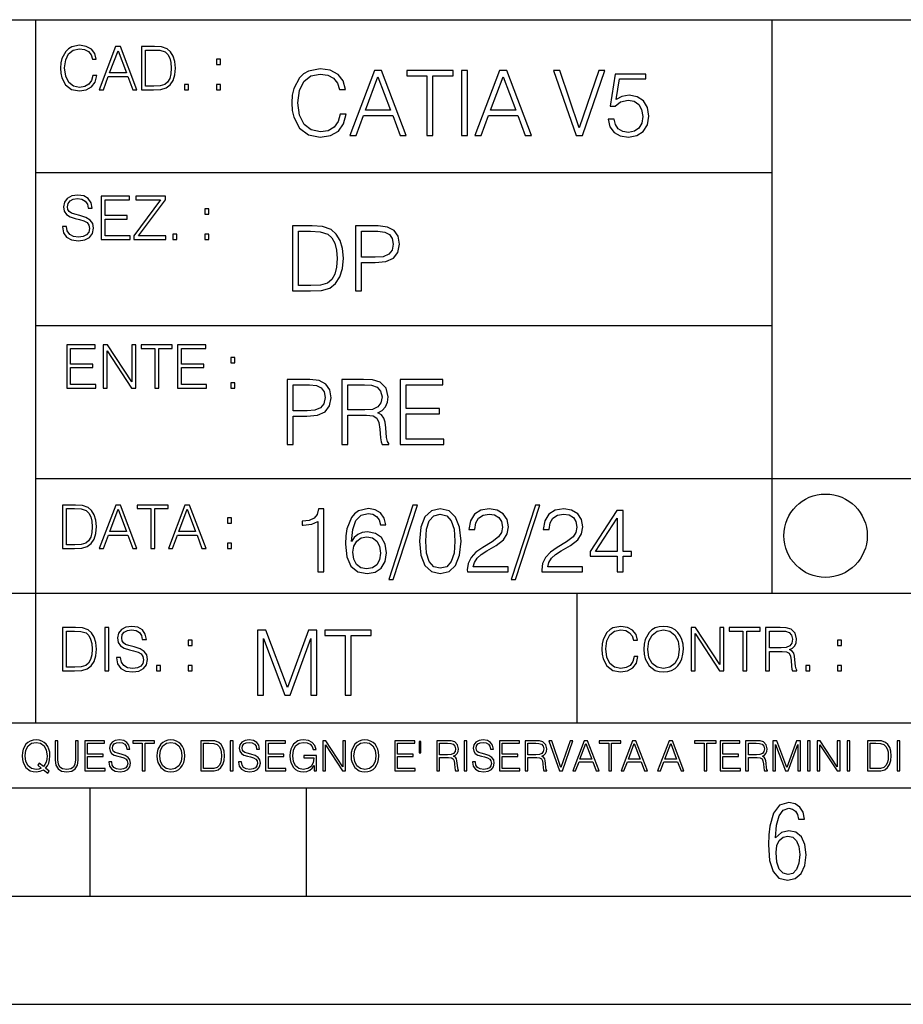
# Model space of a CAD drawing. Extents: x 0 to 420, y 0 to 297.
# Drawn here: x 254 to 295, y 0 to 46 of the extents above; entities that cross this region are included whole.
import ezdxf

# ---------------------------------------------------------------- set-up
doc = ezdxf.new("R2010")
doc.units = 0
doc.layers.get('0').update_dxf_attribs({"linetype": 'CONTINUOUS'})

msp = doc.modelspace()

# ---------------------------------------------------------------- linework, layer by layer
at = {"color": 7}
for p, q in [((234.999802, 45.500252), (410, 45.500252)), ((254.999802, 13.00025), (254.999802, 45.500252)), ((288.999786, 25.05073), (288.999786, 45.500252)), ((254.999802, 38.433582), (288.999786, 38.433582)), ((254.999802, 31.366917), (288.999786, 31.366917)), ((288.999786, 19.00025), (288.999786, 25.05073)), ((254.999802, 24.300249), (410, 24.300249)), ((234.999802, 19.00025), (329.999786, 19.00025)), ((279.999786, 13.00025), (279.999786, 19.00025)), ((234.999802, 13.00025), (410, 13.00025)), ((25.000401, 9.99976), (410, 9.99976)), ((234.999802, 10.00025), (410, 10.00025)), ((257.5, 4.99976), (257.5, 9.99976)), ((267.5, 4.99976), (267.5, 9.99976)), ((247.5, 4.99976), (257.5, 4.99976)), ((257.5, 4.99976), (267.5, 4.99976)), ((267.5, 4.99976), (415, 4.99976)), ((0, 0), (420, 0)), ((0, 0), (420, 0))]:
    msp.add_line(p, q, dxfattribs=at)
for points in [[(257.624268, 42.916454), (257.568634, 42.685577), (257.443481, 42.513115), (257.257111, 42.407413), (257.017883, 42.37125), (256.728577, 42.429665), (256.511627, 42.602127), (256.372528, 42.885857), (256.325256, 43.269722), (256.372528, 43.648026), (256.50885, 43.923409), (256.723022, 44.093086), (257.012329, 44.151501), (257.240417, 44.118122), (257.421234, 44.023548), (257.546387, 43.873337), (257.604797, 43.678623), (257.785614, 43.678623), (257.718842, 43.940098), (257.560303, 44.140377), (257.321075, 44.26833), (257.012329, 44.31562), (256.650696, 44.243298), (256.500488, 44.157066), (256.372528, 44.037457), (256.197296, 43.709221), (256.150024, 43.500599), (256.136108, 43.266941), (256.150024, 43.027718), (256.197296, 42.819096), (256.369751, 42.485298), (256.645142, 42.276676), (257.006744, 42.207134), (257.32663, 42.257206), (257.571442, 42.393505), (257.732758, 42.616035), (257.805084, 42.916454)], [(257.921906, 42.262768), (258.113861, 42.262768), (258.341949, 42.874729), (259.243195, 42.874729), (259.468506, 42.262768), (259.660431, 42.262768), (258.901062, 44.262768), (258.681305, 44.262768)], [(260.341949, 44.262768), (259.871857, 44.262768), (259.871857, 42.262768), (260.422607, 42.262768), (260.761963, 42.276676), (261.02066, 42.348999), (261.1987, 42.488079), (261.332214, 42.688358), (261.412872, 42.947052), (261.440704, 43.266941), (261.412872, 43.564575), (261.340546, 43.812141), (261.220947, 44.00964), (261.062378, 44.154285), (260.798126, 44.246078), (260.478241, 44.262768)], [(258.403137, 43.038845), (258.789795, 44.068054), (259.17923, 43.038845)], [(260.05542, 42.426884), (260.05542, 44.098652), (260.422607, 44.098652), (260.728577, 44.084743), (260.96225, 44.00964), (261.087433, 43.890026), (261.176422, 43.72591), (261.232056, 43.517288), (261.251526, 43.261375), (261.232056, 42.994339), (261.176422, 42.780151), (261.081848, 42.616035), (260.948334, 42.501987), (260.731384, 42.438011), (260.442078, 42.426884)], [(263.334991, 43.431057), (263.518585, 43.431057), (263.518585, 43.678623), (263.334991, 43.678623)], [(269.050018, 41.134628), (268.966583, 40.788311), (268.778809, 40.529621), (268.499268, 40.371067), (268.140442, 40.316826), (267.706482, 40.404446), (267.381042, 40.663139), (267.172424, 41.08873), (267.101501, 41.664528), (267.172424, 42.231983), (267.376862, 42.645058), (267.698151, 42.899578), (268.13208, 42.987202), (268.474243, 42.93713), (268.745453, 42.795265), (268.933197, 42.569954), (269.020813, 42.277882), (269.292023, 42.277882), (269.191895, 42.670094), (268.954071, 42.970509), (268.595245, 43.162445), (268.13208, 43.233376), (267.589661, 43.124889), (267.364349, 42.995544), (267.172424, 42.816128), (266.909546, 42.32378), (266.838623, 42.010845), (266.817749, 41.660358), (266.838623, 41.301525), (266.909546, 40.98859), (267.168243, 40.487896), (267.581329, 40.174961), (268.123749, 40.070648), (268.603577, 40.145752), (268.970764, 40.350204), (269.212769, 40.684002), (269.321228, 41.134628)], [(269.49649, 40.154099), (269.784393, 40.154099), (270.126526, 41.072041), (271.478394, 41.072041), (271.816376, 40.154099), (272.104279, 40.154099), (270.965179, 43.154099), (270.635559, 43.154099)], [(270.218323, 41.318214), (270.798279, 42.862026), (271.382446, 41.318214)], [(273.059753, 40.154099), (273.335144, 40.154099), (273.335144, 42.907925), (274.269775, 42.907925), (274.269775, 43.154099), (272.125122, 43.154099), (272.125122, 42.907925), (273.059753, 42.907925)], [(274.661987, 40.154099), (274.937378, 40.154099), (274.937378, 43.154099), (274.661987, 43.154099)], [(275.27533, 40.154099), (275.563232, 40.154099), (275.905396, 41.072041), (277.257263, 41.072041), (277.595245, 40.154099), (277.883118, 40.154099), (276.744049, 43.154099), (276.414429, 43.154099)], [(275.997192, 41.318214), (276.577148, 42.862026), (277.161285, 41.318214)], [(279.948486, 40.154099), (280.244751, 40.154099), (281.283691, 43.154099), (281.00412, 43.154099), (280.098694, 40.504585), (279.193298, 43.154099), (278.905396, 43.154099)], [(281.43808, 40.90514), (281.513184, 40.554653), (281.705109, 40.29179), (281.988831, 40.129063), (282.364349, 40.070648), (282.756561, 40.141582), (283.052795, 40.329342), (283.244751, 40.63393), (283.311493, 41.042831), (283.244751, 41.439217), (283.061157, 41.743805), (282.773254, 41.935741), (282.401917, 42.006672), (282.055603, 41.9566), (281.805237, 41.818913), (281.947113, 42.76606), (283.177979, 42.76606), (283.177979, 42.987202), (281.751007, 42.987202), (281.529877, 41.497631), (281.759338, 41.497631), (282.001343, 41.710426), (282.356018, 41.78553), (282.635559, 41.731289), (282.848358, 41.581081), (282.977722, 41.34325), (283.027771, 41.030315), (282.981873, 40.717381), (282.852539, 40.487896), (282.643921, 40.341858), (282.372711, 40.29179), (282.101501, 40.333515), (281.897034, 40.458687), (281.763519, 40.650623), (281.70929, 40.90514)], [(261.866272, 42.262768), (262.049866, 42.262768), (262.049866, 42.510334), (261.866272, 42.510334)], [(263.334991, 42.262768), (263.518585, 42.262768), (263.518585, 42.510334), (263.334991, 42.510334)], [(256.223206, 35.948162), (256.223206, 35.934254), (256.270477, 35.65609), (256.415131, 35.45303), (256.648773, 35.330635), (256.968689, 35.286129), (257.255188, 35.327854), (257.472168, 35.441902), (257.608459, 35.622707), (257.658508, 35.864712), (257.619568, 36.078896), (257.505524, 36.240234), (257.310822, 36.359844), (257.029877, 36.451637), (256.796204, 36.510052), (256.643219, 36.56012), (256.540314, 36.629662), (256.479095, 36.724239), (256.459625, 36.852192), (256.487457, 37.010746), (256.576477, 37.13036), (256.7211, 37.202679), (256.91861, 37.230495), (257.124451, 37.199898), (257.280212, 37.113667), (257.374786, 36.974586), (257.41095, 36.785435), (257.600098, 36.785435), (257.550049, 37.041344), (257.416534, 37.23328), (257.207886, 37.35289), (256.926941, 37.394615), (256.651581, 37.35289), (256.44574, 37.244404), (256.315002, 37.074726), (256.270477, 36.857758), (256.303864, 36.646351), (256.403992, 36.498924), (256.573669, 36.393223), (256.815674, 36.315338), (257.004852, 36.268047), (257.21347, 36.20129), (257.358093, 36.120621), (257.441559, 36.006577), (257.46936, 35.845238), (257.436005, 35.681122), (257.338623, 35.55595), (257.182861, 35.475281), (256.971466, 35.450245), (256.732239, 35.483627), (256.557007, 35.580982), (256.448517, 35.736755), (256.412354, 35.948162)], [(258.006226, 35.341763), (259.349762, 35.341763), (259.349762, 35.505878), (258.189819, 35.505878), (258.189819, 36.287521), (259.219025, 36.287521), (259.219025, 36.451637), (258.189819, 36.451637), (258.189819, 37.177647), (259.316376, 37.177647), (259.316376, 37.341763), (258.006226, 37.341763)], [(259.513885, 35.341763), (260.999268, 35.341763), (260.999268, 35.505878), (259.730835, 35.505878), (260.979797, 37.183208), (260.979797, 37.341763), (259.608459, 37.341763), (259.608459, 37.177647), (260.751709, 37.177647), (259.513885, 35.511444)], [(262.796204, 36.510052), (262.979797, 36.510052), (262.979797, 36.757618), (262.796204, 36.757618)], [(267.554047, 35.971672), (266.848907, 35.971672), (266.848907, 32.971672), (267.675049, 32.971672), (268.184082, 32.992535), (268.572144, 33.101017), (268.839172, 33.309643), (269.039459, 33.610058), (269.160461, 33.998096), (269.202179, 34.477932), (269.160461, 34.924385), (269.051971, 35.295734), (268.872559, 35.591976), (268.634705, 35.808945), (268.238342, 35.946636), (267.758514, 35.971672)], [(269.757111, 32.971672), (270.032501, 32.971672), (270.032501, 34.273479), (270.670868, 34.273479), (271.159058, 34.323551), (271.509552, 34.482101), (271.71817, 34.749142), (271.789093, 35.128834), (271.726501, 35.49601), (271.538757, 35.758877), (271.234161, 35.917431), (270.804382, 35.971672), (269.757111, 35.971672)], [(261.327515, 35.341763), (261.511108, 35.341763), (261.511108, 35.589329), (261.327515, 35.589329)], [(262.796204, 35.341763), (262.979797, 35.341763), (262.979797, 35.589329), (262.796204, 35.589329)], [(267.124298, 33.217846), (267.124298, 35.725498), (267.675049, 35.725498), (268.134033, 35.704636), (268.484497, 35.591976), (268.672272, 35.412563), (268.805786, 35.166386), (268.889252, 34.853451), (268.918457, 34.469585), (268.889252, 34.069031), (268.805786, 33.747749), (268.66391, 33.501575), (268.463654, 33.330505), (268.138184, 33.234535), (267.704254, 33.217846)], [(270.032501, 34.519657), (270.032501, 35.725498), (270.79187, 35.725498), (271.108978, 35.687946), (271.330139, 35.57946), (271.459473, 35.395874), (271.505371, 35.133007), (271.451141, 34.845108), (271.300934, 34.657345), (271.042236, 34.548862), (270.675049, 34.519657)], [(256.418793, 28.474979), (257.762329, 28.474979), (257.762329, 28.639095), (256.602386, 28.639095), (256.602386, 29.420738), (257.631592, 29.420738), (257.631592, 29.584854), (256.602386, 29.584854), (256.602386, 30.310863), (257.728943, 30.310863), (257.728943, 30.474979), (256.418793, 30.474979)], [(258.101685, 28.474979), (258.285278, 28.474979), (258.285278, 30.191252), (259.409058, 28.474979), (259.612122, 28.474979), (259.612122, 30.474979), (259.428528, 30.474979), (259.428528, 28.758707), (258.304749, 30.474979), (258.101685, 30.474979)], [(260.485535, 28.474979), (260.669128, 28.474979), (260.669128, 30.310863), (261.292236, 30.310863), (261.292236, 30.474979), (259.862457, 30.474979), (259.862457, 30.310863), (260.485535, 30.310863)], [(261.539795, 28.474979), (262.883331, 28.474979), (262.883331, 28.639095), (261.723389, 28.639095), (261.723389, 29.420738), (262.752594, 29.420738), (262.752594, 29.584854), (261.723389, 29.584854), (261.723389, 30.310863), (262.849945, 30.310863), (262.849945, 30.474979), (261.539795, 30.474979)], [(264.007111, 29.643269), (264.190704, 29.643269), (264.190704, 29.890835), (264.007111, 29.890835)], [(264.007111, 28.474979), (264.190704, 28.474979), (264.190704, 28.722546), (264.007111, 28.722546)], [(266.603271, 25.875101), (266.878662, 25.875101), (266.878662, 27.176908), (267.517029, 27.176908), (268.005219, 27.226978), (268.355713, 27.385532), (268.564331, 27.652569), (268.635254, 28.032265), (268.572662, 28.399441), (268.384918, 28.662306), (268.080322, 28.820858), (267.650543, 28.875101), (266.603271, 28.875101)], [(269.123444, 25.875101), (269.398804, 25.875101), (269.398804, 27.218634), (270.275024, 27.218634), (270.571289, 27.189426), (270.750702, 27.089287), (270.842499, 26.893181), (270.888397, 26.580248), (270.921753, 26.183863), (270.946808, 25.996103), (270.988525, 25.875101), (271.293121, 25.875101), (271.293121, 25.916826), (271.23053, 26.012793), (271.197144, 26.192207), (271.159607, 26.642834), (271.130402, 26.897354), (271.076141, 27.09346), (270.967651, 27.239496), (270.784088, 27.339636), (270.988525, 27.448118), (271.142914, 27.606672), (271.234711, 27.819468), (271.268066, 28.078161), (271.172119, 28.478718), (270.900909, 28.754099), (270.550415, 28.858412), (270.124817, 28.875101), (269.123444, 28.875101)], [(271.823029, 25.875101), (273.838318, 25.875101), (273.838318, 26.121277), (272.098389, 26.121277), (272.098389, 27.293737), (273.642212, 27.293737), (273.642212, 27.539913), (272.098389, 27.539913), (272.098389, 28.628925), (273.788239, 28.628925), (273.788239, 28.875101), (271.823029, 28.875101)], [(266.878662, 27.423084), (266.878662, 28.628925), (267.638031, 28.628925), (267.955139, 28.591373), (268.1763, 28.482889), (268.305634, 28.299301), (268.351532, 28.036436), (268.297272, 27.748537), (268.147064, 27.560776), (267.888397, 27.452291), (267.52121, 27.423084)], [(269.398804, 27.464809), (269.398804, 28.628925), (270.179077, 28.628925), (270.504517, 28.612236), (270.759033, 28.524614), (270.921753, 28.332682), (270.984344, 28.069817), (270.934296, 27.79026), (270.792419, 27.602501), (270.546234, 27.494017), (270.19577, 27.464809)], [(256.693848, 23.068348), (256.223755, 23.068348), (256.223755, 21.068348), (256.774506, 21.068348), (257.113892, 21.082256), (257.372559, 21.154579), (257.550598, 21.293661), (257.684113, 21.493938), (257.764771, 21.752632), (257.792603, 22.072521), (257.764771, 22.370155), (257.692444, 22.617722), (257.572845, 22.815218), (257.414307, 22.959864), (257.150024, 23.051659), (256.830139, 23.068348)], [(256.407349, 21.232464), (256.407349, 22.904232), (256.774506, 22.904232), (257.080505, 22.890324), (257.314148, 22.815218), (257.439331, 22.695608), (257.528351, 22.53149), (257.583984, 22.322868), (257.603455, 22.066957), (257.583984, 21.799919), (257.528351, 21.585733), (257.433777, 21.421616), (257.300232, 21.30757), (257.083282, 21.243591), (256.793976, 21.232464)], [(257.926117, 21.068348), (258.118042, 21.068348), (258.34613, 21.680309), (259.247406, 21.680309), (259.472717, 21.068348), (259.664642, 21.068348), (258.905243, 23.068348), (258.685516, 23.068348)], [(258.407349, 21.844425), (258.793976, 22.873632), (259.183411, 21.844425)], [(260.301636, 21.068348), (260.485229, 21.068348), (260.485229, 22.904232), (261.108307, 22.904232), (261.108307, 23.068348), (259.678558, 23.068348), (259.678558, 22.904232), (260.301636, 22.904232)], [(261.119446, 21.068348), (261.311371, 21.068348), (261.539459, 21.680309), (262.440735, 21.680309), (262.666046, 21.068348), (262.857971, 21.068348), (262.098572, 23.068348), (261.878815, 23.068348)], [(261.600677, 21.844425), (261.987305, 22.873632), (262.37674, 21.844425)], [(268.017914, 19.985647), (268.293304, 19.985647), (268.293304, 22.902199), (268.0513, 22.902199), (267.988708, 22.639332), (267.851013, 22.459917), (267.621552, 22.355606), (267.312775, 22.326399), (267.296082, 22.326399), (267.296082, 22.146982), (267.337799, 22.146982), (267.746704, 22.184534), (268.017914, 22.309708)], [(269.57843, 21.387594), (269.636841, 21.946705), (269.782867, 22.355606), (270.020721, 22.60178), (270.34198, 22.68523), (270.554779, 22.647678), (270.725861, 22.547539), (270.846863, 22.38064), (270.909454, 22.163671), (271.163971, 22.163671), (271.080505, 22.472435), (270.913605, 22.706093), (270.66745, 22.852129), (270.358673, 22.90637), (269.90387, 22.797886), (269.720276, 22.668541), (269.570068, 22.489124), (269.36145, 21.971739), (269.311401, 21.642115), (269.294708, 21.262421), (269.3573, 20.674103), (269.549225, 20.248512), (269.866333, 19.985647), (270.296082, 19.902199), (270.66745, 19.973129), (270.951172, 20.160891), (271.130585, 20.461308), (271.197327, 20.857691), (271.134766, 21.262421), (270.955353, 21.567011), (270.679962, 21.758944), (270.321136, 21.829876), (270.074951, 21.800669), (269.870483, 21.713047), (269.703613, 21.575356)], [(272.41571, 23.064924), (271.293304, 19.63516), (271.497772, 19.63516), (272.615967, 23.064924)], [(272.720276, 21.404284), (272.782867, 20.75338), (272.966461, 20.281893), (273.266876, 19.998165), (273.675781, 19.902199), (274.080505, 19.993992), (274.385101, 20.281893), (274.568695, 20.749208), (274.635437, 21.400112), (274.568695, 22.046843), (274.385101, 22.518332), (274.080505, 22.802059), (273.675781, 22.902199), (273.266876, 22.806231), (272.966461, 22.522503), (272.782867, 22.051016)], [(274.927521, 19.985647), (276.809296, 19.985647), (276.809296, 20.219305), (275.19873, 20.219305), (275.24881, 20.423756), (275.373962, 20.611517), (275.561737, 20.782587), (275.824615, 20.953659), (276.258545, 21.199833), (276.592346, 21.458527), (276.767578, 21.73391), (276.825989, 22.059361), (276.763397, 22.405674), (276.583984, 22.672712), (276.304443, 22.839611), (275.941437, 22.902199), (275.545044, 22.835438), (275.25296, 22.647678), (275.065216, 22.34726), (274.994293, 21.934187), (275.269653, 21.934187), (275.311401, 22.247122), (275.440735, 22.472435), (275.649353, 22.605953), (275.933075, 22.656023), (276.187592, 22.614298), (276.383698, 22.497469), (276.5047, 22.305536), (276.550598, 22.051016), (276.5047, 21.80484), (276.371185, 21.596218), (276.066589, 21.370905), (275.641022, 21.116385), (275.323914, 20.886898), (275.098602, 20.644896), (274.965088, 20.377859), (274.92334, 20.073269)], [(278.073547, 23.064924), (276.951172, 19.63516), (277.155609, 19.63516), (278.273834, 23.064924)], [(278.365631, 19.985647), (280.247406, 19.985647), (280.247406, 20.219305), (278.636841, 20.219305), (278.68692, 20.423756), (278.812073, 20.611517), (278.999847, 20.782587), (279.262695, 20.953659), (279.696655, 21.199833), (280.030457, 21.458527), (280.205688, 21.73391), (280.264099, 22.059361), (280.201508, 22.405674), (280.022095, 22.672712), (279.742554, 22.839611), (279.379547, 22.902199), (278.983154, 22.835438), (278.691071, 22.647678), (278.503326, 22.34726), (278.432404, 21.934187), (278.707764, 21.934187), (278.749512, 22.247122), (278.878845, 22.472435), (279.087463, 22.605953), (279.371185, 22.656023), (279.625702, 22.614298), (279.821808, 22.497469), (279.94281, 22.305536), (279.988708, 22.051016), (279.94281, 21.80484), (279.809296, 21.596218), (279.5047, 21.370905), (279.079132, 21.116385), (278.762024, 20.886898), (278.536713, 20.644896), (278.403168, 20.377859), (278.36145, 20.073269)], [(281.853821, 19.985647), (282.129181, 19.985647), (282.129181, 20.707483), (282.513062, 20.707483), (282.513062, 20.928623), (282.129181, 20.928623), (282.129181, 22.818748), (281.832947, 22.818748), (280.5979, 20.928623), (280.5979, 20.707483), (281.853821, 20.707483)], [(263.85379, 22.236637), (264.037384, 22.236637), (264.037384, 22.484203), (263.85379, 22.484203)], [(273.004028, 21.404284), (273.041565, 21.95505), (273.166748, 22.34726), (273.375366, 22.576746), (273.675781, 22.656023), (273.972015, 22.576746), (274.184814, 22.34726), (274.309998, 21.95505), (274.351715, 21.404284), (274.309998, 20.845175), (274.184814, 20.457136), (273.972015, 20.223478), (273.675781, 20.148373), (273.375366, 20.223478), (273.166748, 20.457136), (273.041565, 20.849346)], [(281.853821, 20.928623), (280.848236, 20.928623), (281.853821, 22.472435)], [(269.636841, 20.886898), (269.682739, 21.174799), (269.816254, 21.404284), (270.020721, 21.554493), (270.283569, 21.608734), (270.546448, 21.558664), (270.746704, 21.408457), (270.867706, 21.170626), (270.913605, 20.845175), (270.871887, 20.536411), (270.750885, 20.306927), (270.550598, 20.169235), (270.275238, 20.123339), (270.008179, 20.173409), (269.807922, 20.327789), (269.678558, 20.569792)], [(263.85379, 21.068348), (264.037384, 21.068348), (264.037384, 21.315914), (263.85379, 21.315914)], [(256.692444, 17.412767), (256.222321, 17.412767), (256.222321, 15.412767), (256.773102, 15.412767), (257.112457, 15.426676), (257.371155, 15.498999), (257.549164, 15.638081), (257.682709, 15.838359), (257.763367, 16.097052), (257.791168, 16.416941), (257.763367, 16.714575), (257.69104, 16.962141), (257.571442, 17.159637), (257.412872, 17.304283), (257.148621, 17.396078), (256.828735, 17.412767)], [(258.175049, 15.412767), (258.358643, 15.412767), (258.358643, 17.412767), (258.175049, 17.412767)], [(258.723022, 16.019165), (258.723022, 16.005257), (258.770325, 15.727093), (258.914948, 15.524033), (259.148621, 15.401641), (259.468506, 15.357135), (259.755005, 15.398859), (259.971985, 15.512906), (260.108276, 15.693713), (260.158356, 15.935716), (260.119415, 16.149902), (260.005371, 16.311237), (259.810638, 16.430847), (259.529694, 16.522642), (259.296051, 16.581057), (259.143066, 16.631126), (259.040131, 16.700666), (258.978943, 16.795242), (258.959473, 16.923199), (258.987274, 17.081753), (259.076294, 17.201363), (259.220947, 17.273685), (259.418427, 17.301502), (259.624268, 17.270905), (259.78006, 17.184673), (259.874634, 17.045591), (259.910797, 16.85644), (260.099945, 16.85644), (260.049866, 17.11235), (259.916351, 17.304283), (259.707733, 17.423893), (259.426788, 17.465618), (259.151398, 17.423893), (258.945557, 17.315411), (258.814819, 17.145729), (258.770325, 16.928762), (258.803711, 16.717358), (258.903839, 16.569931), (259.073517, 16.464228), (259.315521, 16.386341), (259.504669, 16.339054), (259.713287, 16.272295), (259.857941, 16.191628), (259.941376, 16.077579), (259.969208, 15.916245), (259.935822, 15.752128), (259.83847, 15.626954), (259.682709, 15.546287), (259.471283, 15.521252), (259.232056, 15.554631), (259.056824, 15.651989), (258.948334, 15.80776), (258.91217, 16.019165)], [(282.624268, 16.066454), (282.568634, 15.835577), (282.443451, 15.663116), (282.25708, 15.557413), (282.017853, 15.521252), (281.728577, 15.579666), (281.511597, 15.752128), (281.372528, 16.035854), (281.325226, 16.419722), (281.372528, 16.798025), (281.50882, 17.073406), (281.723022, 17.243088), (282.012299, 17.301502), (282.240387, 17.268122), (282.421204, 17.173546), (282.546387, 17.023338), (282.604797, 16.828623), (282.785614, 16.828623), (282.718842, 17.090097), (282.560272, 17.290375), (282.321075, 17.418331), (282.012299, 17.465618), (281.650696, 17.393295), (281.500488, 17.307066), (281.372528, 17.187454), (281.197296, 16.859221), (281.149994, 16.650599), (281.136078, 16.416941), (281.149994, 16.177719), (281.197296, 15.969095), (281.369751, 15.635299), (281.645142, 15.426676), (282.006744, 15.357135), (282.32663, 15.407204), (282.571411, 15.543505), (282.732758, 15.766036), (282.805084, 16.066454)], [(283.072113, 16.411377), (283.086029, 16.174936), (283.136078, 15.969095), (283.319672, 15.638081), (283.608978, 15.429458), (283.786987, 15.376606), (283.987274, 15.357135), (284.184753, 15.376606), (284.362793, 15.429458), (284.521332, 15.515688), (284.654877, 15.638081), (284.760559, 15.788289), (284.83844, 15.969095), (284.885742, 16.174936), (284.905212, 16.411377), (284.888519, 16.645035), (284.83844, 16.850876), (284.760559, 17.031683), (284.654877, 17.184673), (284.521332, 17.304283), (284.362793, 17.390514), (284.184753, 17.446148), (283.987274, 17.465618), (283.786987, 17.446148), (283.608978, 17.390514), (283.453186, 17.304283), (283.319672, 17.184673), (283.136078, 16.850876), (283.086029, 16.642252)], [(283.261261, 16.411377), (283.314117, 16.784117), (283.461548, 17.065062), (283.692413, 17.240305), (283.987274, 17.301502), (284.284912, 17.240305), (284.513, 17.065062), (284.663208, 16.786898), (284.716064, 16.411377), (284.663208, 16.033073), (284.513, 15.75491), (284.284912, 15.579666), (283.987274, 15.521252), (283.689636, 15.579666), (283.461548, 15.75491), (283.31134, 16.033073)], [(285.264038, 15.412767), (285.447632, 15.412767), (285.447632, 17.12904), (286.571411, 15.412767), (286.774475, 15.412767), (286.774475, 17.412767), (286.590881, 17.412767), (286.590881, 15.696495), (285.467102, 17.412767), (285.264038, 17.412767)], [(287.647919, 15.412767), (287.831482, 15.412767), (287.831482, 17.24865), (288.45459, 17.24865), (288.45459, 17.412767), (287.024811, 17.412767), (287.024811, 17.24865), (287.647919, 17.24865)], [(288.702148, 15.412767), (288.885742, 15.412767), (288.885742, 16.308456), (289.469879, 16.308456), (289.667389, 16.288984), (289.786987, 16.222225), (289.848175, 16.091488), (289.878784, 15.882865), (289.901031, 15.618608), (289.917725, 15.493435), (289.945557, 15.412767), (290.14859, 15.412767), (290.14859, 15.440584), (290.106873, 15.504561), (290.084625, 15.624172), (290.059601, 15.924589), (290.040131, 16.094269), (290.003967, 16.225006), (289.931641, 16.322365), (289.809235, 16.389124), (289.945557, 16.461447), (290.048462, 16.567148), (290.10965, 16.709013), (290.131927, 16.881474), (290.067932, 17.148512), (289.887115, 17.3321), (289.653473, 17.401642), (289.369751, 17.412767), (288.702148, 17.412767)], [(256.405914, 15.576884), (256.405914, 17.24865), (256.773102, 17.24865), (257.079071, 17.234743), (257.312744, 17.159637), (257.437897, 17.040028), (257.526917, 16.87591), (257.58255, 16.667288), (257.60202, 16.411377), (257.58255, 16.144339), (257.526917, 15.930153), (257.432343, 15.766036), (257.298828, 15.651989), (257.081848, 15.588011), (256.792572, 15.576884)], [(265.237671, 14.285647), (265.513062, 14.285647), (265.513062, 16.901781), (266.48941, 14.285647), (266.743927, 14.285647), (267.699432, 16.901781), (267.699432, 14.285647), (267.974823, 14.285647), (267.974823, 17.285646), (267.586761, 17.285646), (266.614594, 14.644479), (265.625702, 17.285646), (265.237671, 17.285646)], [(269.280792, 14.285647), (269.556183, 14.285647), (269.556183, 17.039473), (270.490814, 17.039473), (270.490814, 17.285646), (268.346161, 17.285646), (268.346161, 17.039473), (269.280792, 17.039473)], [(288.885742, 16.472572), (288.885742, 17.24865), (289.405914, 17.24865), (289.622864, 17.237524), (289.792542, 17.17911), (289.901031, 17.051155), (289.942749, 16.87591), (289.909393, 16.689541), (289.814819, 16.564367), (289.650696, 16.492044), (289.417023, 16.472572)], [(262.030396, 16.581057), (262.213989, 16.581057), (262.213989, 16.828623), (262.030396, 16.828623)], [(292.026215, 16.581057), (292.209808, 16.581057), (292.209808, 16.828623), (292.026215, 16.828623)], [(260.561707, 15.412767), (260.74527, 15.412767), (260.74527, 15.660334), (260.561707, 15.660334)], [(262.030396, 15.412767), (262.213989, 15.412767), (262.213989, 15.660334), (262.030396, 15.660334)], [(290.557495, 15.412767), (290.741089, 15.412767), (290.741089, 15.660334), (290.557495, 15.660334)], [(292.026215, 15.412767), (292.209808, 15.412767), (292.209808, 15.660334), (292.026215, 15.660334)], [(255.545105, 10.67863), (255.615204, 10.768199), (255.438019, 10.912288), (255.529541, 11.019381), (255.593781, 11.147893), (255.632736, 11.301718), (255.646362, 11.480855), (255.634674, 11.644416), (255.599625, 11.788505), (255.545105, 11.91507), (255.471115, 12.022162), (255.377655, 12.10589), (255.266663, 12.166252), (255.142044, 12.205194), (255.003799, 12.218824), (254.863602, 12.205194), (254.738983, 12.166252), (254.629944, 12.10589), (254.536484, 12.022162), (254.407974, 11.788505), (254.372925, 11.642468), (254.36319, 11.480855), (254.372925, 11.315348), (254.407974, 11.171259), (254.536484, 10.939548), (254.738983, 10.793511), (254.863602, 10.756516), (255.003799, 10.742886), (255.196564, 10.768199), (255.344559, 10.838296)], [(255.247192, 10.918129), (255.140106, 10.871398), (255.015488, 10.857768), (254.799347, 10.898658), (254.635788, 11.019381), (254.53064, 11.216043), (254.49559, 11.480855), (254.532593, 11.741774), (254.635788, 11.938436), (254.797409, 12.061106), (255.003799, 12.103943), (255.212143, 12.061106), (255.371811, 11.938436), (255.476959, 11.74372), (255.513962, 11.480855), (255.502274, 11.323136), (255.469177, 11.188783), (255.416595, 11.075849), (255.344559, 10.988227), (255.151794, 11.142052), (255.081696, 11.052483)], [(255.887802, 12.181828), (255.887802, 11.282246), (255.920914, 11.046641), (256.020203, 10.877239), (256.18573, 10.777935), (256.419373, 10.742886), (256.651093, 10.777935), (256.816589, 10.877239), (256.917847, 11.046641), (256.952911, 11.282246), (256.952911, 12.181828), (256.824402, 12.181828), (256.824402, 11.29977), (256.801025, 11.103108), (256.728973, 10.964861), (256.60437, 10.88308), (256.419373, 10.857768), (256.232452, 10.88308), (256.107849, 10.964861), (256.03775, 11.103108), (256.016327, 11.29977), (256.016327, 12.181828)], [(257.2547, 10.781829), (258.19519, 10.781829), (258.19519, 10.89671), (257.383209, 10.89671), (257.383209, 11.443859), (258.103668, 11.443859), (258.103668, 11.558742), (257.383209, 11.558742), (257.383209, 12.066947), (258.171814, 12.066947), (258.171814, 12.181828), (257.2547, 12.181828)], [(258.364594, 11.206307), (258.364594, 11.196571), (258.397675, 11.001857), (258.498932, 10.859715), (258.662506, 10.77404), (258.886414, 10.742886), (259.086975, 10.772093), (259.238861, 10.851926), (259.334259, 10.978491), (259.369324, 11.147893), (259.342041, 11.297823), (259.262207, 11.410758), (259.125916, 11.494485), (258.92926, 11.558742), (258.765686, 11.599631), (258.6586, 11.63468), (258.586548, 11.683359), (258.543732, 11.749562), (258.53009, 11.83913), (258.549561, 11.950118), (258.611877, 12.033846), (258.713135, 12.084472), (258.851379, 12.103943), (258.995453, 12.082524), (259.104492, 12.022162), (259.170715, 11.924806), (259.196014, 11.792399), (259.32843, 11.792399), (259.293365, 11.971537), (259.199921, 12.10589), (259.053864, 12.189617), (258.857208, 12.218824), (258.664429, 12.189617), (258.520355, 12.113679), (258.428833, 11.994903), (258.397675, 11.843025), (258.421051, 11.695042), (258.49115, 11.591843), (258.609924, 11.517851), (258.779327, 11.463331), (258.911743, 11.430229), (259.05777, 11.383498), (259.159027, 11.32703), (259.217438, 11.247197), (259.236908, 11.134263), (259.213531, 11.019381), (259.145386, 10.931759), (259.036346, 10.875292), (258.888367, 10.857768), (258.720917, 10.881133), (258.598236, 10.949284), (258.522308, 11.058324), (258.496979, 11.206307)], [(259.910614, 10.781829), (260.039124, 10.781829), (260.039124, 12.066947), (260.475281, 12.066947), (260.475281, 12.181828), (259.474457, 12.181828), (259.474457, 12.066947), (259.910614, 12.066947)], [(260.588226, 11.480855), (260.597961, 11.315348), (260.632996, 11.171259), (260.761536, 10.939548), (260.96402, 10.793511), (261.088654, 10.756516), (261.228821, 10.742886), (261.367096, 10.756516), (261.491699, 10.793511), (261.602692, 10.853873), (261.696167, 10.939548), (261.770142, 11.044694), (261.824677, 11.171259), (261.857758, 11.315348), (261.871399, 11.480855), (261.859711, 11.644416), (261.824677, 11.788505), (261.770142, 11.91507), (261.696167, 12.022162), (261.602692, 12.10589), (261.491699, 12.166252), (261.367096, 12.205194), (261.228821, 12.218824), (261.088654, 12.205194), (260.96402, 12.166252), (260.85498, 12.10589), (260.761536, 12.022162), (260.632996, 11.788505), (260.597961, 11.642468)], [(260.720642, 11.480855), (260.757629, 11.741774), (260.86084, 11.938436), (261.02243, 12.061106), (261.228821, 12.103943), (261.437195, 12.061106), (261.596832, 11.938436), (261.701996, 11.74372), (261.738983, 11.480855), (261.701996, 11.216043), (261.596832, 11.021328), (261.437195, 10.898658), (261.228821, 10.857768), (261.020477, 10.898658), (260.86084, 11.021328), (260.755676, 11.216043)], [(262.938446, 12.181828), (262.609375, 12.181828), (262.609375, 10.781829), (262.994904, 10.781829), (263.232452, 10.791565), (263.413544, 10.842191), (263.538147, 10.939548), (263.631622, 11.079742), (263.68808, 11.260827), (263.70755, 11.48475), (263.68808, 11.693094), (263.637451, 11.866391), (263.553741, 12.004639), (263.442749, 12.10589), (263.257751, 12.170146), (263.033844, 12.181828)], [(262.737885, 10.89671), (262.737885, 12.066947), (262.994904, 12.066947), (263.209076, 12.057211), (263.37265, 12.004639), (263.460266, 11.920911), (263.522583, 11.806029), (263.561523, 11.659993), (263.575134, 11.480855), (263.561523, 11.293929), (263.522583, 11.143998), (263.45636, 11.029117), (263.362915, 10.949284), (263.211029, 10.904499), (263.008545, 10.89671)], [(263.976257, 10.781829), (264.104767, 10.781829), (264.104767, 12.181828), (263.976257, 12.181828)], [(264.359863, 11.206307), (264.359863, 11.196571), (264.392944, 11.001857), (264.494202, 10.859715), (264.657776, 10.77404), (264.881683, 10.742886), (265.082245, 10.772093), (265.234131, 10.851926), (265.329529, 10.978491), (265.364563, 11.147893), (265.337311, 11.297823), (265.257477, 11.410758), (265.121185, 11.494485), (264.92453, 11.558742), (264.760956, 11.599631), (264.65387, 11.63468), (264.581818, 11.683359), (264.539001, 11.749562), (264.52536, 11.83913), (264.54483, 11.950118), (264.607147, 12.033846), (264.708374, 12.084472), (264.846649, 12.103943), (264.990723, 12.082524), (265.099762, 12.022162), (265.165955, 11.924806), (265.191284, 11.792399), (265.3237, 11.792399), (265.288635, 11.971537), (265.19519, 12.10589), (265.049133, 12.189617), (264.852478, 12.218824), (264.659698, 12.189617), (264.515625, 12.113679), (264.424103, 11.994903), (264.392944, 11.843025), (264.416321, 11.695042), (264.48642, 11.591843), (264.605194, 11.517851), (264.774597, 11.463331), (264.907013, 11.430229), (265.05304, 11.383498), (265.154297, 11.32703), (265.212708, 11.247197), (265.232178, 11.134263), (265.208801, 11.019381), (265.140656, 10.931759), (265.031616, 10.875292), (264.883636, 10.857768), (264.716187, 10.881133), (264.593506, 10.949284), (264.517578, 11.058324), (264.492249, 11.206307)], [(265.607971, 10.781829), (266.548431, 10.781829), (266.548431, 10.89671), (265.736481, 10.89671), (265.736481, 11.443859), (266.45694, 11.443859), (266.45694, 11.558742), (265.736481, 11.558742), (265.736481, 12.066947), (266.525085, 12.066947), (266.525085, 12.181828), (265.607971, 12.181828)], [(267.856934, 10.781829), (267.960114, 10.781829), (267.960114, 11.500327), (267.375977, 11.500327), (267.375977, 11.385445), (267.837463, 11.385445), (267.837463, 11.379603), (267.804352, 11.157629), (267.707001, 10.994068), (267.553162, 10.892817), (267.348724, 10.857768), (267.14621, 10.900605), (266.992401, 11.025223), (266.893097, 11.223831), (266.859985, 11.486697), (266.893097, 11.751509), (266.992401, 11.944277), (267.150116, 12.063053), (267.364288, 12.103943), (267.527863, 12.080577), (267.662201, 12.014374), (267.757629, 11.911175), (267.810181, 11.774875), (267.942596, 11.774875), (267.88028, 11.959854), (267.759583, 12.100049), (267.58432, 12.187671), (267.362366, 12.218824), (267.224091, 12.205194), (267.099487, 12.168199), (266.900879, 12.02411), (266.826874, 11.918963), (266.772369, 11.794346), (266.737305, 11.64831), (266.72757, 11.48475), (266.737305, 11.319242), (266.770416, 11.173205), (266.89505, 10.939548), (266.984619, 10.853873), (267.093658, 10.793511), (267.216309, 10.756516), (267.354553, 10.742886), (267.512268, 10.764304), (267.650543, 10.818825), (267.761505, 10.908394), (267.843292, 11.029117)], [(268.244415, 10.781829), (268.372925, 10.781829), (268.372925, 11.98322), (269.159576, 10.781829), (269.301697, 10.781829), (269.301697, 12.181828), (269.173187, 12.181828), (269.173187, 10.980438), (268.386566, 12.181828), (268.244415, 12.181828)], [(269.55484, 11.480855), (269.564575, 11.315348), (269.599609, 11.171259), (269.728149, 10.939548), (269.930634, 10.793511), (270.055267, 10.756516), (270.195465, 10.742886), (270.33371, 10.756516), (270.458313, 10.793511), (270.569305, 10.853873), (270.662781, 10.939548), (270.736755, 11.044694), (270.79129, 11.171259), (270.824371, 11.315348), (270.838013, 11.480855), (270.826324, 11.644416), (270.79129, 11.788505), (270.736755, 11.91507), (270.662781, 12.022162), (270.569305, 12.10589), (270.458313, 12.166252), (270.33371, 12.205194), (270.195465, 12.218824), (270.055267, 12.205194), (269.930634, 12.166252), (269.821594, 12.10589), (269.728149, 12.022162), (269.599609, 11.788505), (269.564575, 11.642468)], [(269.687256, 11.480855), (269.724243, 11.741774), (269.827454, 11.938436), (269.989044, 12.061106), (270.195465, 12.103943), (270.403809, 12.061106), (270.563477, 11.938436), (270.66861, 11.74372), (270.705597, 11.480855), (270.66861, 11.216043), (270.563477, 11.021328), (270.403809, 10.898658), (270.195465, 10.857768), (269.987122, 10.898658), (269.827454, 11.021328), (269.72229, 11.216043)], [(271.575989, 10.781829), (272.516449, 10.781829), (272.516449, 10.89671), (271.704498, 10.89671), (271.704498, 11.443859), (272.424927, 11.443859), (272.424927, 11.558742), (271.704498, 11.558742), (271.704498, 12.066947), (272.493103, 12.066947), (272.493103, 12.181828), (271.575989, 12.181828)], [(272.775421, 12.144833), (272.693634, 12.144833), (272.693634, 11.619102), (272.775421, 11.619102)], [(273.511444, 10.781829), (273.639954, 10.781829), (273.639954, 11.408811), (274.048859, 11.408811), (274.187103, 11.395181), (274.270844, 11.348449), (274.31366, 11.256933), (274.335083, 11.110897), (274.350647, 10.925918), (274.362335, 10.838296), (274.381805, 10.781829), (274.523956, 10.781829), (274.523956, 10.8013), (274.494751, 10.846085), (274.479187, 10.929812), (274.461639, 11.140104), (274.448029, 11.258881), (274.422699, 11.350396), (274.37207, 11.418547), (274.286407, 11.465278), (274.381805, 11.515904), (274.453857, 11.589895), (274.496704, 11.6892), (274.512268, 11.809923), (274.467499, 11.99685), (274.340942, 12.125361), (274.177368, 12.17404), (273.97876, 12.181828), (273.511444, 12.181828)], [(273.639954, 11.523693), (273.639954, 12.066947), (274.004059, 12.066947), (274.155945, 12.059158), (274.274719, 12.018269), (274.350647, 11.928699), (274.379883, 11.806029), (274.356506, 11.67557), (274.290314, 11.587949), (274.175415, 11.537323), (274.011871, 11.523693)], [(274.780975, 10.781829), (274.909485, 10.781829), (274.909485, 12.181828), (274.780975, 12.181828)], [(275.164581, 11.206307), (275.164581, 11.196571), (275.197662, 11.001857), (275.29892, 10.859715), (275.462494, 10.77404), (275.686401, 10.742886), (275.886963, 10.772093), (276.038849, 10.851926), (276.134247, 10.978491), (276.169312, 11.147893), (276.142029, 11.297823), (276.062195, 11.410758), (275.925903, 11.494485), (275.729248, 11.558742), (275.565674, 11.599631), (275.458588, 11.63468), (275.386536, 11.683359), (275.343719, 11.749562), (275.330078, 11.83913), (275.349548, 11.950118), (275.411865, 12.033846), (275.513123, 12.084472), (275.651367, 12.103943), (275.795441, 12.082524), (275.90448, 12.022162), (275.970703, 11.924806), (275.996002, 11.792399), (276.128418, 11.792399), (276.093353, 11.971537), (275.999908, 12.10589), (275.853851, 12.189617), (275.657196, 12.218824), (275.464417, 12.189617), (275.320343, 12.113679), (275.228821, 11.994903), (275.197662, 11.843025), (275.221039, 11.695042), (275.291138, 11.591843), (275.409912, 11.517851), (275.579315, 11.463331), (275.711731, 11.430229), (275.857758, 11.383498), (275.959015, 11.32703), (276.017426, 11.247197), (276.036896, 11.134263), (276.013519, 11.019381), (275.945374, 10.931759), (275.836334, 10.875292), (275.688354, 10.857768), (275.520905, 10.881133), (275.398224, 10.949284), (275.322296, 11.058324), (275.296967, 11.206307)], [(276.412689, 10.781829), (277.35318, 10.781829), (277.35318, 10.89671), (276.541199, 10.89671), (276.541199, 11.443859), (277.261658, 11.443859), (277.261658, 11.558742), (276.541199, 11.558742), (276.541199, 12.066947), (277.329803, 12.066947), (277.329803, 12.181828), (276.412689, 12.181828)], [(277.590729, 10.781829), (277.719238, 10.781829), (277.719238, 11.408811), (278.128143, 11.408811), (278.266388, 11.395181), (278.350098, 11.348449), (278.392944, 11.256933), (278.414368, 11.110897), (278.429932, 10.925918), (278.44162, 10.838296), (278.46109, 10.781829), (278.603241, 10.781829), (278.603241, 10.8013), (278.574036, 10.846085), (278.558441, 10.929812), (278.540924, 11.140104), (278.527283, 11.258881), (278.501984, 11.350396), (278.451355, 11.418547), (278.365692, 11.465278), (278.46109, 11.515904), (278.533142, 11.589895), (278.575989, 11.6892), (278.591553, 11.809923), (278.546753, 11.99685), (278.420197, 12.125361), (278.256653, 12.17404), (278.058044, 12.181828), (277.590729, 12.181828)], [(277.719238, 11.523693), (277.719238, 12.066947), (278.083344, 12.066947), (278.235229, 12.059158), (278.354004, 12.018269), (278.429932, 11.928699), (278.459137, 11.806029), (278.435791, 11.67557), (278.369568, 11.587949), (278.2547, 11.537323), (278.091125, 11.523693)], [(279.179596, 10.781829), (279.317841, 10.781829), (279.802673, 12.181828), (279.672211, 12.181828), (279.249695, 10.94539), (278.827148, 12.181828), (278.69281, 12.181828)], [(279.790985, 10.781829), (279.925354, 10.781829), (280.085022, 11.210201), (280.715881, 11.210201), (280.873596, 10.781829), (281.007965, 10.781829), (280.476379, 12.181828), (280.322571, 12.181828)], [(280.127869, 11.325084), (280.398499, 12.045528), (280.671112, 11.325084)], [(281.453857, 10.781829), (281.582367, 10.781829), (281.582367, 12.066947), (282.018524, 12.066947), (282.018524, 12.181828), (281.0177, 12.181828), (281.0177, 12.066947), (281.453857, 12.066947)], [(282.026337, 10.781829), (282.160675, 10.781829), (282.320343, 11.210201), (282.951233, 11.210201), (283.108948, 10.781829), (283.243286, 10.781829), (282.711731, 12.181828), (282.557892, 12.181828)], [(282.36319, 11.325084), (282.63385, 12.045528), (282.906433, 11.325084)], [(283.712555, 10.781829), (283.846924, 10.781829), (284.006561, 11.210201), (284.637451, 11.210201), (284.795166, 10.781829), (284.929535, 10.781829), (284.397949, 12.181828), (284.244141, 12.181828)], [(284.049408, 11.325084), (284.320068, 12.045528), (284.592651, 11.325084)], [(285.862213, 10.781829), (285.990723, 10.781829), (285.990723, 12.066947), (286.42688, 12.066947), (286.42688, 12.181828), (285.426056, 12.181828), (285.426056, 12.066947), (285.862213, 12.066947)], [(286.600189, 10.781829), (287.540649, 10.781829), (287.540649, 10.89671), (286.728699, 10.89671), (286.728699, 11.443859), (287.449127, 11.443859), (287.449127, 11.558742), (286.728699, 11.558742), (286.728699, 12.066947), (287.517273, 12.066947), (287.517273, 12.181828), (286.600189, 12.181828)], [(287.778198, 10.781829), (287.906708, 10.781829), (287.906708, 11.408811), (288.315613, 11.408811), (288.453857, 11.395181), (288.537598, 11.348449), (288.580414, 11.256933), (288.601837, 11.110897), (288.617432, 10.925918), (288.629089, 10.838296), (288.64856, 10.781829), (288.79071, 10.781829), (288.79071, 10.8013), (288.761505, 10.846085), (288.745941, 10.929812), (288.728394, 11.140104), (288.714783, 11.258881), (288.689453, 11.350396), (288.638855, 11.418547), (288.553162, 11.465278), (288.64856, 11.515904), (288.720612, 11.589895), (288.763458, 11.6892), (288.779022, 11.809923), (288.734253, 11.99685), (288.607697, 12.125361), (288.444122, 12.17404), (288.245514, 12.181828), (287.778198, 12.181828)], [(287.906708, 11.523693), (287.906708, 12.066947), (288.270813, 12.066947), (288.422699, 12.059158), (288.541473, 12.018269), (288.617432, 11.928699), (288.646637, 11.806029), (288.62326, 11.67557), (288.557068, 11.587949), (288.442169, 11.537323), (288.278625, 11.523693)], [(289.036072, 10.781829), (289.164581, 10.781829), (289.164581, 12.002691), (289.620209, 10.781829), (289.738983, 10.781829), (290.184875, 12.002691), (290.184875, 10.781829), (290.313385, 10.781829), (290.313385, 12.181828), (290.132294, 12.181828), (289.678619, 10.949284), (289.217133, 12.181828), (289.036072, 12.181828)], [(290.634674, 10.781829), (290.763184, 10.781829), (290.763184, 12.181828), (290.634674, 12.181828)], [(291.086395, 10.781829), (291.214905, 10.781829), (291.214905, 11.98322), (292.001556, 10.781829), (292.143707, 10.781829), (292.143707, 12.181828), (292.015198, 12.181828), (292.015198, 10.980438), (291.228546, 12.181828), (291.086395, 12.181828)], [(292.466919, 10.781829), (292.595459, 10.781829), (292.595459, 12.181828), (292.466919, 12.181828)], [(293.734528, 12.181828), (293.405457, 12.181828), (293.405457, 10.781829), (293.790985, 10.781829), (294.028534, 10.791565), (294.209625, 10.842191), (294.334259, 10.939548), (294.427704, 11.079742), (294.484192, 11.260827), (294.503662, 11.48475), (294.484192, 11.693094), (294.433563, 11.866391), (294.349823, 12.004639), (294.238831, 12.10589), (294.053864, 12.170146), (293.829926, 12.181828)], [(293.533966, 10.89671), (293.533966, 12.066947), (293.790985, 12.066947), (294.005188, 12.057211), (294.168732, 12.004639), (294.256348, 11.920911), (294.318665, 11.806029), (294.357605, 11.659993), (294.371246, 11.480855), (294.357605, 11.293929), (294.318665, 11.143998), (294.252472, 11.029117), (294.158997, 10.949284), (294.007141, 10.904499), (293.804626, 10.89671)], [(294.772369, 10.781829), (294.900879, 10.781829), (294.900879, 12.181828), (294.772369, 12.181828)], [(289.159943, 7.689447), (289.20224, 8.281393), (289.324371, 8.70891), (289.516998, 8.967299), (289.78009, 9.056561), (289.949219, 9.018977), (290.085449, 8.925017), (290.179413, 8.765285), (290.22641, 8.553877), (290.498871, 8.553877), (290.437805, 8.87334), (290.287476, 9.112937), (290.061981, 9.263272), (289.775391, 9.319649), (289.34787, 9.1975), (289.06131, 8.835755), (288.892181, 8.225018), (288.849884, 7.825688), (288.840485, 7.365286), (288.887482, 6.646494), (289.047211, 6.134413), (289.319702, 5.833742), (289.719025, 5.735085), (290.07605, 5.810252), (290.348541, 6.040454), (290.522369, 6.411594), (290.583435, 6.914279), (290.522369, 7.384078), (290.353241, 7.731729), (290.094849, 7.947836), (289.770691, 8.023005), (289.441833, 7.93844)], [(289.747192, 5.993474), (289.507599, 6.054548), (289.333771, 6.251863), (289.221039, 6.566628), (289.188141, 7.008239), (289.225739, 7.3324), (289.333771, 7.571997), (289.507599, 7.722333), (289.733124, 7.774011), (289.963318, 7.717635), (290.137146, 7.557903), (290.245178, 7.290118), (290.282776, 6.918977), (290.245178, 6.51495), (290.137146, 6.228373), (289.968018, 6.04985)]]:
    msp.add_lwpolyline(points, close=True, dxfattribs=at)
msp.add_circle((291.471588, 21.653572), 1.926529, dxfattribs=at)

doc.saveas('drawing.dxf')
